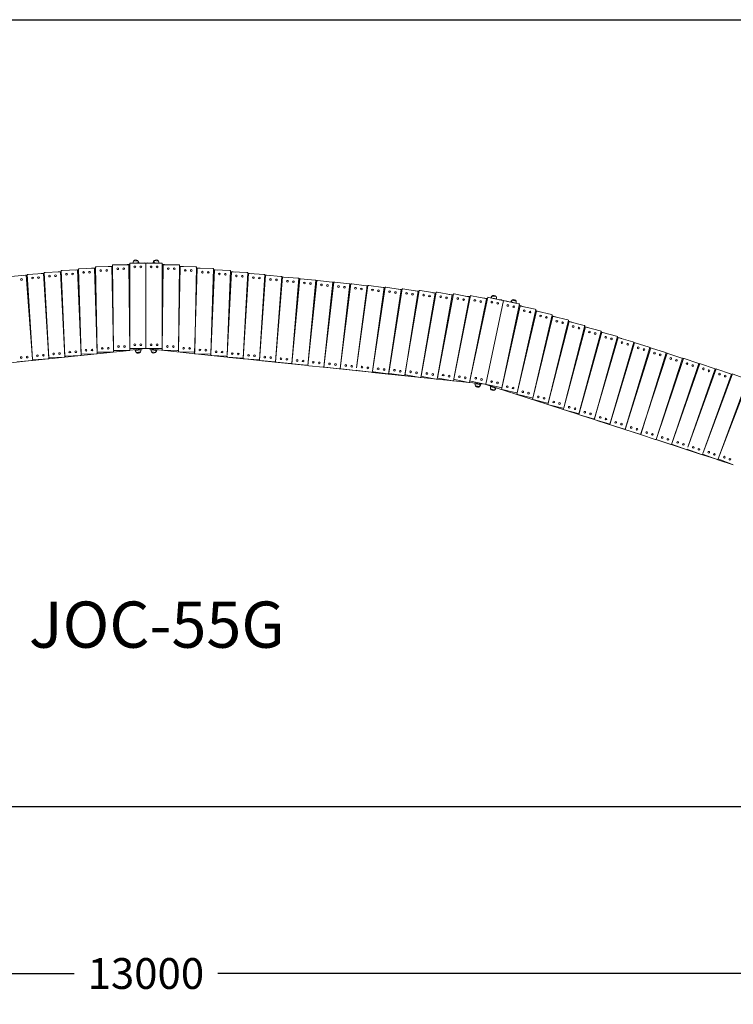
# Model space of a CAD drawing. Units: millimetres. Extents: x 0 to 14.1, y -1.1 to 12.9.
# Drawn here: x 5.9 to 10, y -1.1 to 4.7 of the extents above; entities that cross this region are included whole.
import ezdxf

# ---------------------------------------------------------------- set-up
doc = ezdxf.new("R2010")
doc.units = ezdxf.units.MM
doc.header["$LTSCALE"] = 0.5
doc.layers.add('0-COTAS', color=2, linetype='Continuous')
doc.layers.add('MARCO', color=5, linetype='Continuous')
doc.styles.add('ARIAL', font='arial.ttf')
doc.dimstyles.new('D100', dxfattribs={"dimtxt": 0.18, "dimasz": 0.1, "dimexe": 0.18, "dimexo": 0.05, "dimgap": 0.09, "dimtad": 0, "dimdec": 0, "dimlfac": 1000, "dimzin": 0, "dimdsep": 46, "dimtxsty": 'ARIAL', "dimblk1": 'ARCHTICK', "dimblk2": 'ARCHTICK', "dimsah": 1, "dimcen": 0, "dimadec": 0, "dimazin": 0, "dimtfac": 1, "dimtdec": 0, "dimtofl": 0, "dimtmove": 1, "dimatfit": 3, "dimldrblk": 'ARCHTICK', "dimfxl": 1, "dimtolj": 1, "dimtzin": 0, "dimarcsym": 0})

# ---------------------------------------------------------------- blocks, each defined once
blk = doc.blocks.new('_ARCHTICK')
at = {"color": 0, "linetype": 'ByBlock', "const_width": 0.15}
blk.add_lwpolyline([(-0.5, -0.5), (0.5, 0.5)], dxfattribs=at)
blk = doc.blocks.new('*D8')
at = {"layer": '0-COTAS', "color": 0, "lineweight": -2}
for p, q in [((0.1, 0.05), (0.1, -1.0539)), ((13.1, 0.05), (13.1, -1.0539)), ((0.1, -0.8739), (6.1801, -0.8739)), ((13.1, -0.8739), (7.0199, -0.8739))]:
    blk.add_line(p, q, dxfattribs=at)
at = {"layer": 'Defpoints', "color": 0}
for p in [(0.1, 0.1), (13.1, 0.1), (13.1, -0.8739)]:
    blk.add_point(p, dxfattribs=at)
at = {"layer": '0-COTAS', "color": 0, "lineweight": -2, "xscale": 0.1, "yscale": 0.1, "zscale": 0.1, "rotation": 180}
blk.add_blockref('_ARCHTICK', (0.1, -0.8739), dxfattribs=at)
at = {"layer": '0-COTAS', "color": 0, "lineweight": -2, "xscale": 0.1, "yscale": 0.1, "zscale": 0.1}
blk.add_blockref('_ARCHTICK', (13.1, -0.8739), dxfattribs=at)
at = {"layer": '0-COTAS', "color": 0, "insert": (6.6, -0.8739), "char_height": 0.18, "attachment_point": 5, "style": 'ARIAL'}
blk.add_mtext('\\A1;13000', dxfattribs=at)
blk = doc.blocks.new('A$C64A65288')
at = {"linetype": 'Continuous', "lineweight": 0}
for p, q in [((4.6722, 1.7269), (4.6772, 1.7271)), ((4.6879, 1.2272), (4.6722, 1.7269)), ((4.7622, 1.7298), (4.6772, 1.7271)), ((4.7487, 1.7293), (4.7725, 1.7318)), ((4.7622, 1.7298), (4.7672, 1.7299)), ((4.7829, 1.2302), (4.7672, 1.7299)), ((4.7723, 1.7381), (4.7773, 1.7382)), ((4.7828, 1.2382), (4.7723, 1.7381)), ((4.8623, 1.74), (4.7773, 1.7382)), ((4.8469, 1.7396), (4.8724, 1.7423)), ((4.8623, 1.74), (4.8673, 1.7401)), ((4.8775, 1.2531), (4.8673, 1.7401)), ((4.8723, 1.7489), (4.8773, 1.749)), ((4.8775, 1.2531), (4.8723, 1.7489)), ((4.9623, 1.7499), (4.8773, 1.749)), ((4.942, 1.7496), (4.9725, 1.7528)), ((4.9623, 1.7499), (4.9673, 1.7499)), ((4.9725, 1.2499), (4.9673, 1.7499)), ((4.9725, 1.2601), (4.9725, 1.7601)), ((4.9725, 1.7601), (4.9775, 1.7601)), ((5.0625, 1.7601), (4.9775, 1.7601)), ((5.0195, 1.7739), (4.9946, 1.7713)), ((5.0192, 1.7743), (4.9948, 1.7718)), ((4.9948, 1.7718), (4.9949, 1.771)), ((5.0252, 1.7624), (5.0031, 1.7601)), ((5.0193, 1.7735), (5.0192, 1.7743)), ((5.0255, 1.7601), (5.0252, 1.7624)), ((5.0414, 1.7601), (5.056, 1.7616)), ((5.0561, 1.7601), (5.056, 1.7616)), ((5.0625, 1.7601), (5.0675, 1.7601)), ((5.0675, 1.2601), (5.0675, 1.7601)), ((5.0675, 1.2601), (5.0675, 1.7601)), ((5.0675, 1.7601), (5.0725, 1.7601)), ((5.1575, 1.7601), (5.0725, 1.7601)), ((5.0791, 1.7617), (5.0789, 1.7601)), ((5.0791, 1.7617), (5.0945, 1.7601)), ((5.1098, 1.7625), (5.1096, 1.7601)), ((5.1328, 1.7601), (5.1098, 1.7625)), ((5.1158, 1.7744), (5.1146, 1.7625)), ((5.1404, 1.7714), (5.1155, 1.774)), ((5.1402, 1.7719), (5.1158, 1.7744)), ((5.1401, 1.7711), (5.1402, 1.7719)), ((5.1575, 1.7601), (5.1625, 1.7601)), ((5.1625, 1.2601), (5.1625, 1.7601)), ((5.1625, 1.7529), (5.1909, 1.75)), ((5.1625, 1.2502), (5.1677, 1.7502)), ((5.1677, 1.7502), (5.1727, 1.7501)), ((5.2577, 1.7493), (5.1727, 1.7501)), ((5.2575, 1.2498), (5.2627, 1.7492)), ((5.2575, 1.2498), (5.2678, 1.7402)), ((5.2577, 1.7493), (5.2627, 1.7492)), ((5.2627, 1.7424), (5.2872, 1.7398)), ((5.2678, 1.7402), (5.2728, 1.7401)), ((5.3578, 1.7384), (5.2728, 1.7401)), ((5.3521, 1.2304), (5.3678, 1.7302)), ((5.3523, 1.2384), (5.3628, 1.7383)), ((5.3578, 1.7384), (5.3628, 1.7383)), ((5.3626, 1.7319), (5.3836, 1.7297)), ((5.3678, 1.7302), (5.3728, 1.73)), ((5.4578, 1.7274), (5.3728, 1.73)), ((5.4471, 1.2277), (5.4628, 1.7272)), ((5.4578, 1.7274), (5.4628, 1.7272)), ((4.3629, 1.6885), (4.2782, 1.6823)), ((4.3534, 1.6878), (4.373, 1.6898)), ((4.3629, 1.6885), (4.3679, 1.6888)), ((4.4039, 1.1985), (4.3679, 1.6888)), ((4.3728, 1.6933), (4.3778, 1.6936)), ((4.4039, 1.1985), (4.3728, 1.6933)), ((4.4626, 1.6989), (4.3778, 1.6936)), ((4.4549, 1.6985), (4.4728, 1.7003)), ((4.4626, 1.6989), (4.4676, 1.6993)), ((4.499, 1.2002), (4.4676, 1.6993)), ((4.4726, 1.7046), (4.4776, 1.7049)), ((4.4987, 1.2053), (4.4726, 1.7046)), ((4.5624, 1.7093), (4.4776, 1.7049)), ((4.5542, 1.7089), (4.5726, 1.7108)), ((4.5624, 1.7093), (4.5674, 1.7096)), ((4.5936, 1.2103), (4.5674, 1.7096)), ((4.5723, 1.7159), (4.5773, 1.7161)), ((4.5933, 1.2163), (4.5723, 1.7159)), ((4.6623, 1.7197), (4.5773, 1.7161)), ((4.6533, 1.7193), (4.6724, 1.7213)), ((4.6623, 1.7197), (4.6673, 1.7199)), ((4.6882, 1.2203), (4.6673, 1.7199)), ((4.6691, 1.6757), (4.6738, 1.6762)), ((4.7685, 1.6862), (4.7734, 1.6867)), ((4.8682, 1.6966), (4.8729, 1.6971)), ((4.9678, 1.7071), (4.9712, 1.7075)), ((4.9704, 1.6672), (4.9679, 1.6905)), ((4.9712, 1.7075), (4.9725, 1.7076)), ((5.1639, 1.7076), (5.1625, 1.7077)), ((5.1639, 1.7076), (5.1673, 1.7072)), ((5.1646, 1.6673), (5.1671, 1.6908)), ((5.2622, 1.6972), (5.2669, 1.6967)), ((5.3617, 1.6868), (5.3664, 1.6863)), ((5.4471, 1.2277), (5.4677, 1.7198)), ((5.4612, 1.6763), (5.4658, 1.6758)), ((5.4626, 1.7214), (5.4839, 1.7192)), ((5.4677, 1.7198), (5.4727, 1.7196)), ((5.5576, 1.7161), (5.4727, 1.7196)), ((5.5419, 1.221), (5.5626, 1.7159)), ((5.5419, 1.221), (5.5674, 1.709)), ((5.5576, 1.7161), (5.5626, 1.7159)), ((5.5624, 1.7109), (5.5935, 1.7076)), ((5.5674, 1.709), (5.5724, 1.7087)), ((5.6573, 1.7043), (5.5724, 1.7087)), ((5.6359, 1.2), (5.6672, 1.699)), ((5.6361, 1.2047), (5.6623, 1.704)), ((5.6573, 1.7043), (5.6623, 1.704)), ((5.6621, 1.7004), (5.6873, 1.6978)), ((5.6672, 1.699), (5.6722, 1.6987)), ((5.7571, 1.6934), (5.6722, 1.6987)), ((5.7304, 1.19), (5.767, 1.6887)), ((5.7307, 1.1941), (5.7621, 1.6931)), ((5.7571, 1.6934), (5.7621, 1.6931)), ((5.7619, 1.6899), (5.7898, 1.687)), ((5.767, 1.6887), (5.772, 1.6883)), ((5.8567, 1.6821), (5.772, 1.6883)), ((5.8249, 1.1806), (5.8667, 1.6788)), ((5.8251, 1.1831), (5.8617, 1.6817)), ((5.8567, 1.6821), (5.8617, 1.6817)), ((5.8616, 1.6795), (5.8718, 1.6784)), ((5.8667, 1.6788), (5.8717, 1.6784)), ((5.9564, 1.6713), (5.8717, 1.6784)), ((5.9194, 1.171), (5.9665, 1.6688)), ((5.9196, 1.1726), (5.9614, 1.6709)), ((5.9564, 1.6713), (5.9614, 1.6709)), ((5.9613, 1.669), (5.9664, 1.6684)), ((5.9665, 1.6688), (5.9714, 1.6683)), ((4.3712, 1.6444), (4.3758, 1.6449)), ((4.4704, 1.6548), (4.4751, 1.6553)), ((4.5698, 1.6653), (4.5744, 1.6658)), ((4.9725, 1.6474), (4.9719, 1.6522)), ((5.1625, 1.6464), (5.1631, 1.6523)), ((5.5605, 1.6659), (5.5652, 1.6654)), ((5.6598, 1.6554), (5.6645, 1.6549)), ((5.759, 1.645), (5.7637, 1.6445)), ((5.8583, 1.6346), (5.863, 1.6341)), ((5.9575, 1.6241), (5.9622, 1.6236)), ((6.0561, 1.6603), (5.9714, 1.6683)), ((6.0139, 1.1607), (6.0661, 1.658)), ((6.014, 1.162), (6.061, 1.6598)), ((6.0561, 1.6603), (6.061, 1.6598)), ((6.0567, 1.6137), (6.0614, 1.6132)), ((6.0609, 1.6585), (6.0661, 1.658)), ((6.0661, 1.658), (6.0711, 1.6574)), ((6.1556, 1.6486), (6.0711, 1.6574)), ((6.1083, 1.1508), (6.1606, 1.648)), ((6.1084, 1.1518), (6.1659, 1.6485)), ((6.1556, 1.6486), (6.1606, 1.648)), ((6.1606, 1.648), (6.1658, 1.6475)), ((6.1659, 1.6485), (6.1709, 1.648)), ((6.2553, 1.6382), (6.1709, 1.648)), ((6.2028, 1.1409), (6.2603, 1.6376)), ((6.2031, 1.1429), (6.2658, 1.6389)), ((6.2553, 1.6382), (6.2603, 1.6376)), ((6.2603, 1.6376), (6.2655, 1.637)), ((6.2658, 1.6389), (6.2707, 1.6383)), ((6.355, 1.6277), (6.2707, 1.6383)), ((6.2994, 1.1474), (6.3654, 1.6291)), ((6.2994, 1.1474), (6.36, 1.627)), ((6.355, 1.6277), (6.36, 1.627)), ((6.3581, 1.6273), (6.3651, 1.6266)), ((6.3654, 1.6291), (6.3703, 1.6284)), ((6.4546, 1.6168), (6.3703, 1.6284)), ((6.3928, 1.129), (6.4652, 1.6195)), ((6.3928, 1.129), (6.4595, 1.6162)), ((6.4451, 1.6181), (6.4647, 1.6161)), ((6.4546, 1.6168), (6.4595, 1.6162)), ((6.4652, 1.6195), (6.4702, 1.6188)), ((6.5542, 1.6063), (6.4702, 1.6188)), ((6.1559, 1.6033), (6.1606, 1.6028)), ((6.2551, 1.5929), (6.2599, 1.5924)), ((6.3544, 1.5824), (6.3589, 1.5819)), ((6.4535, 1.572), (6.4581, 1.5715)), ((6.4862, 1.111), (6.5592, 1.6056)), ((6.4869, 1.116), (6.5651, 1.6098)), ((6.5466, 1.6075), (6.5645, 1.6056)), ((6.5527, 1.5616), (6.5574, 1.5611)), ((6.5542, 1.6063), (6.5592, 1.6056)), ((6.5651, 1.6098), (6.5701, 1.609)), ((6.654, 1.5957), (6.5701, 1.609)), ((6.5808, 1.1011), (6.659, 1.595)), ((6.5817, 1.1071), (6.6651, 1.6001)), ((6.6459, 1.597), (6.6642, 1.5951)), ((6.654, 1.5957), (6.659, 1.595)), ((6.6651, 1.6001), (6.67, 1.5993)), ((6.7538, 1.5851), (6.67, 1.5993)), ((6.6754, 1.0913), (6.7588, 1.5843)), ((6.6765, 1.098), (6.7651, 1.5901)), ((6.7449, 1.5866), (6.7641, 1.5846)), ((6.7538, 1.5851), (6.7588, 1.5843)), ((6.7651, 1.5901), (6.77, 1.5893)), ((6.8537, 1.5742), (6.77, 1.5893)), ((6.77, 1.0812), (6.8586, 1.5733)), ((6.7716, 1.0891), (6.8653, 1.5802)), ((6.8404, 1.5766), (6.8641, 1.5741)), ((6.8537, 1.5742), (6.8586, 1.5733)), ((6.8653, 1.5802), (6.8702, 1.5793)), ((6.8674, 1.084), (6.9654, 1.57)), ((6.8674, 1.084), (6.9586, 1.5624)), ((6.9537, 1.5634), (6.8702, 1.5793)), ((6.9385, 1.5663), (6.9641, 1.5636)), ((6.9537, 1.5634), (6.9586, 1.5624)), ((6.9617, 1.0711), (7.0656, 1.5602)), ((6.9654, 1.57), (6.9703, 1.5691)), ((7.0536, 1.5523), (6.9703, 1.5691)), ((7.0337, 1.5563), (7.0641, 1.5531)), ((7.0656, 1.5602), (7.0705, 1.5591)), ((7.1537, 1.5414), (7.0705, 1.5591)), ((7.09, 1.567), (7.0887, 1.5553)), ((7.1145, 1.5639), (7.0897, 1.5665)), ((7.1143, 1.5644), (7.09, 1.567)), ((7.1177, 1.5515), (7.0956, 1.5538)), ((7.1142, 1.5636), (7.1143, 1.5644)), ((6.652, 1.5511), (6.6567, 1.5506)), ((6.7514, 1.5407), (6.7561, 1.5402)), ((6.8508, 1.5302), (6.8557, 1.5297)), ((6.9505, 1.5198), (6.9551, 1.5193)), ((6.9597, 1.0611), (7.0585, 1.5513)), ((7.05, 1.5093), (7.0534, 1.5089)), ((7.0534, 1.5089), (7.0547, 1.5088)), ((7.0536, 1.5523), (7.0585, 1.5513)), ((7.0546, 1.0513), (7.1586, 1.5404)), ((7.0546, 1.0513), (7.1586, 1.5404)), ((7.1175, 1.5491), (7.1177, 1.5515)), ((7.1331, 1.5458), (7.1477, 1.5443)), ((7.1455, 1.0219), (7.2546, 1.5099)), ((7.1475, 1.5428), (7.1477, 1.5443)), ((7.1475, 1.0316), (7.2515, 1.5207)), ((7.1537, 1.5414), (7.1586, 1.5404)), ((7.1586, 1.5404), (7.1635, 1.5394)), ((7.2466, 1.5217), (7.1635, 1.5394)), ((7.1703, 1.5396), (7.1698, 1.538)), ((7.1703, 1.5396), (7.1851, 1.5348)), ((7.2005, 1.534), (7.1997, 1.5317)), ((7.2225, 1.5268), (7.2005, 1.534)), ((7.2089, 1.5444), (7.2052, 1.533)), ((7.2323, 1.5363), (7.2085, 1.544)), ((7.2322, 1.5368), (7.2089, 1.5444)), ((7.2319, 1.536), (7.2322, 1.5368)), ((7.2466, 1.5217), (7.2515, 1.5207)), ((7.25, 1.5137), (7.2772, 1.5048)), ((7.2546, 1.5099), (7.2595, 1.5088)), ((7.3425, 1.4902), (7.2595, 1.5088)), ((7.0422, 1.4499), (7.0427, 1.4548)), ((7.0443, 1.4697), (7.0467, 1.493)), ((7.2343, 1.4294), (7.2417, 1.4519)), ((7.2384, 1.0017), (7.3473, 1.4892)), ((7.2384, 1.0017), (7.3504, 1.4793)), ((7.2419, 1.469), (7.2406, 1.4694)), ((7.2419, 1.469), (7.2452, 1.4679)), ((7.3269, 0.9632), (7.4462, 1.4487)), ((7.3287, 0.9709), (7.4429, 1.4577)), ((7.3425, 1.4902), (7.3473, 1.4892)), ((7.3458, 1.4825), (7.3693, 1.4749)), ((7.3504, 1.4793), (7.3553, 1.4782)), ((7.438, 1.4588), (7.3553, 1.4782)), ((7.438, 1.4588), (7.4429, 1.4577)), ((7.4414, 1.4515), (7.4615, 1.445)), ((7.4462, 1.4487), (7.451, 1.4475)), ((7.5336, 1.4273), (7.451, 1.4475)), ((4.9711, 1.3907), (4.9725, 1.3909)), ((5.164, 1.3908), (5.1625, 1.391)), ((7.2279, 1.4094), (7.2297, 1.4151)), ((7.336, 1.4384), (7.3405, 1.437)), ((7.4192, 0.9408), (7.5384, 1.4261)), ((7.4192, 0.9408), (7.5417, 1.4178)), ((7.4311, 1.4075), (7.4357, 1.406)), ((7.5105, 0.9144), (7.6337, 1.3942)), ((7.5105, 0.9144), (7.637, 1.3865)), ((7.5336, 1.4273), (7.5384, 1.4261)), ((7.537, 1.4204), (7.5574, 1.4138)), ((7.5417, 1.4178), (7.5465, 1.4166)), ((7.6289, 1.3954), (7.5465, 1.4166)), ((7.6289, 1.3954), (7.6337, 1.3942)), ((7.6325, 1.3894), (7.6622, 1.3797)), ((7.637, 1.3865), (7.6418, 1.3852)), ((7.7239, 1.3632), (7.6418, 1.3852)), ((4.9715, 1.3455), (4.9725, 1.3456)), ((4.9725, 1.3406), (4.9716, 1.3405)), ((5.1635, 1.3456), (5.1625, 1.3457)), ((5.1625, 1.3407), (5.1635, 1.3406)), ((7.5263, 1.3766), (7.5307, 1.3751)), ((7.5981, 0.8744), (7.7326, 1.356)), ((7.5994, 0.8789), (7.7288, 1.3619)), ((7.6213, 1.3457), (7.6257, 1.3443)), ((7.6885, 0.845), (7.828, 1.3251)), ((7.6896, 0.8489), (7.8241, 1.3304)), ((7.7239, 1.3632), (7.7288, 1.3619)), ((7.7278, 1.3584), (7.752, 1.3506)), ((7.7326, 1.356), (7.7374, 1.3546)), ((7.8193, 1.3318), (7.7374, 1.3546)), ((7.8193, 1.3318), (7.8241, 1.3304)), ((7.8232, 1.3274), (7.8499, 1.3188)), ((7.828, 1.3251), (7.8328, 1.3237)), ((7.9144, 1.3), (7.8328, 1.3237)), ((4.782, 1.2753), (4.7815, 1.2753)), ((4.8772, 1.2853), (4.8768, 1.2853)), ((4.9725, 1.2953), (4.9721, 1.2953)), ((5.163, 1.2954), (5.1625, 1.2954)), ((5.2583, 1.2854), (5.2579, 1.2854)), ((5.3535, 1.2754), (5.3531, 1.2754)), ((7.7162, 1.3149), (7.7207, 1.3134)), ((7.779, 0.8161), (7.9235, 1.2947)), ((7.7797, 0.8185), (7.9192, 1.2986)), ((7.8111, 1.284), (7.8156, 1.2826)), ((7.8699, 0.7886), (8.0144, 1.2673)), ((7.9144, 1.3), (7.9192, 1.2986)), ((7.9186, 1.2964), (7.9283, 1.2933)), ((7.9235, 1.2947), (7.9283, 1.2933)), ((8.0097, 1.2687), (7.9283, 1.2933)), ((8.0097, 1.2687), (8.0144, 1.2673)), ((4.4016, 1.2353), (4.4012, 1.2353)), ((4.4966, 1.2453), (4.4962, 1.2453)), ((4.5934, 1.2103), (4.499, 1.2003)), ((4.5037, 1.2056), (4.5886, 1.21)), ((4.5936, 1.2103), (4.5886, 1.21)), ((4.5917, 1.2553), (4.5912, 1.2553)), ((4.5983, 1.2166), (4.5933, 1.2163)), ((4.7828, 1.2302), (4.5936, 1.2103)), ((4.5983, 1.2166), (4.6832, 1.2201)), ((4.6882, 1.2203), (4.6832, 1.2201)), ((4.6867, 1.2653), (4.6863, 1.2653)), ((4.6929, 1.2273), (4.6879, 1.2272)), ((4.6929, 1.2273), (4.7779, 1.23)), ((4.7829, 1.2302), (4.7779, 1.23)), ((4.7878, 1.2383), (4.7828, 1.2382)), ((4.9708, 1.2499), (4.7829, 1.2302)), ((4.7878, 1.2383), (4.8728, 1.2401)), ((4.8778, 1.2402), (4.8728, 1.2401)), ((4.8825, 1.249), (4.8775, 1.2489)), ((4.8778, 1.2402), (4.8776, 1.2489)), ((4.8825, 1.249), (4.9675, 1.2499)), ((4.9725, 1.2499), (4.9675, 1.2499)), ((5.0676, 1.2601), (4.9725, 1.2501)), ((4.9775, 1.2601), (4.9725, 1.2601)), ((4.9775, 1.2601), (5.0625, 1.2601)), ((5.0043, 1.2534), (5.0047, 1.2495)), ((5.0047, 1.2495), (5.0385, 1.253)), ((5.0105, 1.238), (5.0353, 1.2406)), ((5.0107, 1.2383), (5.0108, 1.2375)), ((5.0108, 1.2375), (5.0351, 1.2401)), ((5.0351, 1.2401), (5.035, 1.2409)), ((5.0385, 1.253), (5.0381, 1.257)), ((5.0675, 1.2601), (5.0625, 1.2601)), ((5.0725, 1.2601), (5.0675, 1.2601)), ((5.4468, 1.2203), (5.0683, 1.2601)), ((5.0725, 1.2601), (5.1575, 1.2601)), ((5.0969, 1.2571), (5.0965, 1.2531)), ((5.0965, 1.2531), (5.1303, 1.2496)), ((5.0997, 1.2407), (5.1246, 1.2381)), ((5.1, 1.241), (5.0999, 1.2402)), ((5.0999, 1.2402), (5.1243, 1.2376)), ((5.1243, 1.2376), (5.1255, 1.2496)), ((5.1303, 1.2496), (5.1307, 1.2535)), ((5.1625, 1.2601), (5.1575, 1.2601)), ((5.1675, 1.2502), (5.1625, 1.2502)), ((5.1675, 1.2502), (5.2525, 1.2493)), ((5.2575, 1.2492), (5.2525, 1.2493)), ((5.2573, 1.2404), (5.2575, 1.2492)), ((5.2623, 1.2403), (5.2573, 1.2404)), ((5.2623, 1.2403), (5.3473, 1.2385)), ((5.3523, 1.2384), (5.3473, 1.2385)), ((5.3571, 1.2303), (5.3521, 1.2304)), ((5.3571, 1.2303), (5.4421, 1.2276)), ((5.4471, 1.2275), (5.4421, 1.2276)), ((5.4468, 1.2203), (5.4471, 1.2275)), ((5.4518, 1.2201), (5.4468, 1.2203)), ((5.5413, 1.2104), (5.4472, 1.2203)), ((5.4486, 1.2654), (5.4483, 1.2654)), ((5.4518, 1.2201), (5.5367, 1.2165)), ((5.5417, 1.2163), (5.5367, 1.2165)), ((5.5413, 1.2097), (5.5416, 1.2163)), ((5.5463, 1.2094), (5.5413, 1.2097)), ((5.5437, 1.2554), (5.5433, 1.2554)), ((5.5463, 1.2094), (5.6312, 1.205)), ((5.6359, 1.2004), (5.5542, 1.209)), ((5.6387, 1.2454), (5.6383, 1.2454)), ((5.7337, 1.2354), (5.7333, 1.2354)), ((5.8287, 1.2254), (5.8282, 1.2255)), ((5.9236, 1.2154), (5.9232, 1.2155)), ((7.8694, 0.787), (8.019, 1.2642)), ((7.906, 1.2532), (7.9105, 1.2517)), ((7.9597, 0.7574), (8.1142, 1.2329)), ((7.9601, 0.7586), (8.1096, 1.2358)), ((8.0009, 1.2224), (8.0054, 1.2209)), ((8.0139, 1.2655), (8.0189, 1.2639)), ((8.019, 1.2642), (8.0237, 1.2627)), ((8.1048, 1.2372), (8.0237, 1.2627)), ((8.1048, 1.2372), (8.1096, 1.2358)), ((8.1092, 1.2345), (8.1142, 1.2329)), ((8.1142, 1.2329), (8.1189, 1.2313)), ((8.1998, 1.2051), (8.1189, 1.2313)), ((4.3978, 1.1897), (4.1212, 1.1606)), ((4.3148, 1.1836), (4.3996, 1.1898)), ((4.4045, 1.1902), (4.3996, 1.1898)), ((4.4092, 1.1946), (4.4042, 1.1943)), ((4.4045, 1.1902), (4.4042, 1.1943)), ((4.4968, 1.2001), (4.4045, 1.1904)), ((4.4092, 1.1946), (4.494, 1.1999)), ((4.499, 1.2002), (4.494, 1.1999)), ((4.5037, 1.2056), (4.4987, 1.2053)), ((5.6361, 1.2047), (5.6312, 1.205)), ((5.6408, 1.1997), (5.6359, 1.2)), ((5.6408, 1.1997), (5.7257, 1.1944)), ((5.7304, 1.1905), (5.6455, 1.1994)), ((5.7307, 1.1941), (5.7257, 1.1944)), ((5.7354, 1.1897), (5.7304, 1.19)), ((5.7354, 1.1897), (5.8201, 1.1834)), ((6.0139, 1.1607), (5.7453, 1.1889)), ((5.8251, 1.1831), (5.8201, 1.1834)), ((5.8299, 1.1802), (5.8249, 1.1806)), ((5.8299, 1.1802), (5.9146, 1.173)), ((5.9196, 1.1726), (5.9146, 1.173)), ((5.9244, 1.1705), (5.9194, 1.171)), ((5.9244, 1.1705), (6.009, 1.1625)), ((6.014, 1.162), (6.009, 1.1625)), ((6.0188, 1.1602), (6.0139, 1.1607)), ((6.0186, 1.2055), (6.0181, 1.2055)), ((6.0188, 1.1602), (6.1034, 1.1513)), ((6.1083, 1.1508), (6.1034, 1.1513)), ((6.385, 1.1217), (6.1083, 1.1508)), ((6.1134, 1.1513), (6.1084, 1.1518)), ((6.1135, 1.1955), (6.113, 1.1955)), ((6.1134, 1.1513), (6.1978, 1.1415)), ((6.2085, 1.1855), (6.208, 1.1856)), ((6.3033, 1.1755), (6.303, 1.1756)), ((6.3982, 1.1656), (6.3978, 1.1656)), ((6.4932, 1.1556), (6.4927, 1.1556)), ((6.9786, 1.1548), (6.9795, 1.1547)), ((6.9875, 1.1991), (6.9889, 1.199)), ((7.1762, 1.1591), (7.1748, 1.1596)), ((8.05, 0.728), (8.2045, 1.2035)), ((8.0504, 0.729), (8.2098, 1.2029)), ((8.0958, 1.1916), (8.1003, 1.1901)), ((8.1404, 0.6987), (8.2999, 1.1726)), ((8.1411, 0.7006), (8.3055, 1.1728)), ((8.1906, 1.1607), (8.1951, 1.1593)), ((8.1998, 1.2051), (8.2045, 1.2035)), ((8.2045, 1.2035), (8.2095, 1.2019)), ((8.2098, 1.2029), (8.2146, 1.2013)), ((8.2951, 1.1742), (8.2146, 1.2013)), ((8.2951, 1.1742), (8.2999, 1.1726)), ((8.2999, 1.1726), (8.3049, 1.1709)), ((8.3055, 1.1728), (8.3102, 1.1711)), ((8.3905, 1.1432), (8.3102, 1.1711)), ((6.2028, 1.1409), (6.1978, 1.1415)), ((6.2081, 1.1423), (6.2031, 1.1429)), ((6.2081, 1.1423), (6.2924, 1.1316)), ((6.2973, 1.131), (6.2924, 1.1316)), ((6.2973, 1.131), (6.2977, 1.1337)), ((6.3025, 1.133), (6.2975, 1.1337)), ((6.3025, 1.133), (6.3867, 1.1215)), ((6.3917, 1.1208), (6.3867, 1.1215)), ((6.3917, 1.1208), (6.3922, 1.1248)), ((6.4839, 1.1113), (6.3917, 1.121)), ((6.3971, 1.1241), (6.3922, 1.1249)), ((6.3971, 1.1241), (6.4812, 1.1117)), ((6.4862, 1.111), (6.4812, 1.1117)), ((6.5806, 1.1011), (6.4862, 1.1111)), ((6.4919, 1.1152), (6.4869, 1.116)), ((6.4919, 1.1152), (6.5758, 1.1019)), ((6.5808, 1.1011), (6.5758, 1.1019)), ((6.7699, 1.0812), (6.5808, 1.1011)), ((6.5866, 1.1063), (6.5817, 1.1071)), ((6.5866, 1.1063), (6.6705, 1.0921)), ((6.5882, 1.1456), (6.5878, 1.1456)), ((6.6815, 1.0972), (6.6765, 1.098)), ((6.6815, 1.0972), (6.7651, 1.0821)), ((6.6833, 1.1356), (6.6829, 1.1356)), ((6.7786, 1.1256), (6.778, 1.1256)), ((6.8737, 1.1156), (6.8734, 1.1156)), ((6.969, 1.1056), (6.9686, 1.1056)), ((6.9784, 1.1498), (6.9776, 1.1499)), ((7.1643, 1.1104), (7.1653, 1.1101)), ((7.1664, 1.115), (7.1653, 1.1153)), ((8.2362, 0.6849), (8.4009, 1.1424)), ((8.2362, 0.6849), (8.3952, 1.1415)), ((8.2855, 1.1299), (8.2901, 1.1284)), ((8.3237, 0.6476), (8.4966, 1.1123)), ((8.3237, 0.6476), (8.4903, 1.1102)), ((8.3804, 1.0991), (8.3848, 1.0976)), ((8.3905, 1.1432), (8.3952, 1.1415)), ((8.3934, 1.1422), (8.4, 1.14)), ((8.4009, 1.1424), (8.4056, 1.1407)), ((8.4856, 1.1119), (8.4056, 1.1407)), ((8.4766, 1.1151), (8.4954, 1.109)), ((8.4856, 1.1119), (8.4903, 1.1102)), ((8.4966, 1.1123), (8.5012, 1.1105)), ((8.5809, 1.0809), (8.5012, 1.1105)), ((6.6754, 1.0913), (6.6705, 1.0921)), ((6.77, 1.0812), (6.7651, 1.0821)), ((6.958, 1.0615), (6.77, 1.0812)), ((6.7765, 1.0882), (6.7716, 1.0891)), ((6.7765, 1.0882), (6.86, 1.0722)), ((6.8649, 1.0713), (6.86, 1.0722)), ((6.8649, 1.0713), (6.8666, 1.0799)), ((6.8714, 1.0789), (6.8665, 1.0799)), ((6.8714, 1.0789), (6.9548, 1.0621)), ((6.9597, 1.0611), (6.9548, 1.0621)), ((7.0547, 1.0513), (6.9597, 1.0613)), ((6.9666, 1.07), (6.9617, 1.0711)), ((6.9666, 1.07), (7.0497, 1.0524)), ((6.9915, 1.058), (6.991, 1.054)), ((6.991, 1.054), (7.0249, 1.0504)), ((6.9943, 1.0416), (7.0191, 1.039)), ((6.9946, 1.0419), (6.9945, 1.0411)), ((6.9945, 1.0411), (7.0188, 1.0385)), ((7.0188, 1.0385), (7.0201, 1.0504)), ((7.0249, 1.0504), (7.0253, 1.0544)), ((7.0546, 1.0513), (7.0497, 1.0524)), ((7.0595, 1.0503), (7.0546, 1.0513)), ((7.4174, 0.9336), (7.0555, 1.0512)), ((7.0595, 1.0503), (7.1426, 1.0326)), ((7.0828, 1.0423), (7.0816, 1.0385)), ((7.0816, 1.0385), (7.1139, 1.028)), ((7.1554, 1.066), (7.1549, 1.0662)), ((7.2465, 1.0364), (7.2462, 1.0365)), ((8.4113, 0.6105), (8.5856, 1.0792)), ((8.4131, 0.6152), (8.5923, 1.082)), ((8.4752, 1.0683), (8.4797, 1.0668)), ((7.0821, 1.0257), (7.1059, 1.0179)), ((7.0825, 1.0259), (7.0822, 1.0251)), ((7.0822, 1.0251), (7.1055, 1.0175)), ((7.1055, 1.0175), (7.1092, 1.029)), ((7.1139, 1.028), (7.1151, 1.0318)), ((7.1475, 1.0316), (7.1426, 1.0326)), ((7.1504, 1.0208), (7.1455, 1.0219)), ((7.1504, 1.0208), (7.2334, 1.0023)), ((7.2383, 1.0012), (7.2334, 1.0023)), ((7.2362, 0.9926), (7.2383, 1.0012)), ((7.2411, 0.9914), (7.2362, 0.9926)), ((7.2411, 0.9914), (7.3238, 0.972)), ((7.3376, 1.0068), (7.3372, 1.0069)), ((7.3287, 0.9709), (7.3238, 0.972)), ((7.3317, 0.962), (7.3269, 0.9632)), ((7.3317, 0.962), (7.4143, 0.9417)), ((7.4191, 0.9405), (7.4143, 0.9417)), ((7.4174, 0.9335), (7.4191, 0.9405)), ((7.4222, 0.9323), (7.4174, 0.9335)), ((7.5078, 0.9042), (7.4178, 0.9334)), ((7.4222, 0.9323), (7.5045, 0.9112)), ((7.4286, 0.9772), (7.4282, 0.9774)), ((7.5194, 0.9477), (7.5191, 0.9478)), ((7.5094, 0.9099), (7.5045, 0.9112)), ((7.5076, 0.9035), (7.5093, 0.9099)), ((7.5124, 0.9022), (7.5076, 0.9035)), ((7.5124, 0.9022), (7.5945, 0.8802)), ((7.5982, 0.8748), (7.5201, 0.9002)), ((7.5994, 0.8789), (7.5945, 0.8802)), ((7.6029, 0.8731), (7.5981, 0.8744)), ((7.6029, 0.8731), (7.6848, 0.8502)), ((7.6886, 0.8454), (7.6074, 0.8718)), ((7.6103, 0.9182), (7.6099, 0.9183)), ((7.7012, 0.8887), (7.7008, 0.8888)), ((7.6896, 0.8489), (7.6848, 0.8502)), ((7.6933, 0.8436), (7.6885, 0.845)), ((7.6933, 0.8436), (7.7749, 0.8199)), ((7.9597, 0.7574), (7.7029, 0.8408)), ((7.7797, 0.8185), (7.7749, 0.8199)), ((7.7838, 0.8146), (7.779, 0.8161)), ((7.7838, 0.8146), (7.8651, 0.7901)), ((7.792, 0.8592), (7.7916, 0.8593)), ((7.8828, 0.8297), (7.8824, 0.8298)), ((7.8699, 0.7886), (7.8651, 0.7901)), ((7.8742, 0.7855), (7.8694, 0.787)), ((7.8742, 0.7855), (7.9553, 0.7601)), ((7.9601, 0.7586), (7.9553, 0.7601)), ((7.9644, 0.7558), (7.9597, 0.7574)), ((7.9644, 0.7558), (8.0453, 0.7295)), ((7.9736, 0.8002), (7.9731, 0.8003)), ((8.0644, 0.7707), (8.0639, 0.7708)), ((8.05, 0.728), (8.0453, 0.7295)), ((8.3146, 0.642), (8.05, 0.728)), ((8.0551, 0.7274), (8.0504, 0.729)), ((8.0551, 0.7274), (8.1357, 0.7003)), ((8.1404, 0.6987), (8.1357, 0.7003)), ((8.1458, 0.6989), (8.1411, 0.7006)), ((8.1458, 0.6989), (8.2261, 0.671)), ((8.1552, 0.7411), (8.1547, 0.7413)), ((8.2458, 0.7117), (8.2456, 0.7118)), ((8.2308, 0.6693), (8.2261, 0.671)), ((8.2308, 0.6693), (8.2317, 0.6719)), ((8.2362, 0.6702), (8.2315, 0.6719)), ((8.2362, 0.6702), (8.3162, 0.6415)), ((8.3209, 0.6398), (8.3162, 0.6415)), ((8.3209, 0.6398), (8.3223, 0.6436)), ((8.4092, 0.6113), (8.321, 0.64)), ((8.327, 0.6419), (8.3223, 0.6436)), ((8.327, 0.6419), (8.4066, 0.6123)), ((8.3366, 0.6822), (8.3362, 0.6823)), ((8.4275, 0.6527), (8.427, 0.6528)), ((8.4113, 0.6105), (8.4066, 0.6123)), ((8.5016, 0.5813), (8.4113, 0.6106)), ((8.4178, 0.6135), (8.4131, 0.6152)), ((8.4178, 0.6135), (8.4971, 0.583)), ((8.5018, 0.5812), (8.4971, 0.583))]:
    blk.add_line(p, q, dxfattribs=at)
for centre in [(4.9025, 1.7267), (4.9025, 1.7267), (4.9375, 1.7271), (4.9375, 1.7271), (5.0025, 1.7376), (5.0025, 1.7376), (5.0375, 1.7376), (5.0375, 1.7376), (5.0975, 1.7376), (5.0975, 1.7376), (5.1325, 1.7376), (5.1325, 1.7376), (5.1975, 1.7274), (5.1975, 1.7274), (5.2325, 1.727), (5.2325, 1.727), (4.3397, 1.6642), (4.3397, 1.6642), (4.4042, 1.6727), (4.4042, 1.6727), (4.4391, 1.6749), (4.4391, 1.6749), (4.5037, 1.6837), (4.5037, 1.6837), (4.5386, 1.6855), (4.5386, 1.6855), (4.6033, 1.6947), (4.6033, 1.6947), (4.6382, 1.6961), (4.6382, 1.6961), (4.7029, 1.7054), (4.7029, 1.7054), (4.7379, 1.7065), (4.7379, 1.7065), (4.8028, 1.7162), (4.8028, 1.7162), (4.8378, 1.7169), (4.8378, 1.7169), (5.2973, 1.7171), (5.2973, 1.7171), (5.3323, 1.7164), (5.3323, 1.7164), (5.3971, 1.7068), (5.3971, 1.7068), (5.4321, 1.7057), (5.4321, 1.7057), (5.4967, 1.6961), (5.4967, 1.6961), (5.5317, 1.6946), (5.5317, 1.6946), (5.5962, 1.685), (5.5962, 1.685), (5.6312, 1.6831), (5.6312, 1.6831), (5.6958, 1.6747), (5.6958, 1.6747), (5.7307, 1.6725), (5.7307, 1.6725), (5.7953, 1.6641), (5.7953, 1.6641), (5.8302, 1.6615), (5.8302, 1.6615), (5.8948, 1.6539), (5.8948, 1.6539), (5.9296, 1.651), (5.9296, 1.651), (5.9942, 1.6435), (5.9942, 1.6435), (6.0291, 1.6402), (6.0291, 1.6402), (6.0936, 1.6325), (6.0936, 1.6325), (6.1284, 1.6288), (6.1284, 1.6288), (6.1931, 1.6227), (6.1931, 1.6227), (6.2279, 1.6187), (6.2279, 1.6187), (6.2927, 1.6129), (6.2927, 1.6129), (6.3274, 1.6085), (6.3274, 1.6085), (6.3921, 1.6027), (6.3921, 1.6027), (6.4267, 1.5979), (6.4267, 1.5979), (6.4916, 1.5928), (6.4916, 1.5928), (6.5262, 1.5877), (6.5262, 1.5877), (6.5913, 1.5829), (6.5913, 1.5829), (6.6258, 1.5774), (6.6258, 1.5774), (6.6909, 1.5729), (6.6909, 1.5729), (6.7254, 1.5671), (6.7254, 1.5671), (6.7906, 1.5627), (6.7906, 1.5627), (6.8251, 1.5565), (6.8251, 1.5565), (6.8906, 1.5525), (6.8906, 1.5525), (6.9249, 1.546), (6.9249, 1.546), (6.9903, 1.5421), (6.9903, 1.5421), (7.0246, 1.5351), (7.0246, 1.5351), (7.0903, 1.5319), (7.0903, 1.5319), (7.1245, 1.5246), (7.1245, 1.5246), (7.1832, 1.5122), (7.1832, 1.5122), (7.2175, 1.5049), (7.2175, 1.5049), (7.279, 1.4814), (7.279, 1.4814), (7.3131, 1.4737), (7.3131, 1.4737), (7.3745, 1.4506), (7.3745, 1.4506), (7.4085, 1.4426), (7.4085, 1.4426), (7.4699, 1.4197), (7.4699, 1.4197), (7.5039, 1.4114), (7.5039, 1.4114), (7.5652, 1.3886), (7.5652, 1.3886), (7.5991, 1.3799), (7.5991, 1.3799), (7.6602, 1.357), (7.6602, 1.357), (7.694, 1.3479), (7.694, 1.3479), (7.7554, 1.3263), (7.7554, 1.3263), (4.8123, 1.2613), (4.8123, 1.2613), (4.8473, 1.262), (4.8473, 1.262), (4.9073, 1.2718), (4.9073, 1.2718), (4.9423, 1.2721), (4.9423, 1.2721), (5.0025, 1.2826), (5.0025, 1.2826), (5.0375, 1.2826), (5.0375, 1.2826), (5.0975, 1.2826), (5.0975, 1.2826), (5.1325, 1.2826), (5.1325, 1.2826), (5.1927, 1.2724), (5.1927, 1.2724), (5.2277, 1.272), (5.2277, 1.272), (5.2878, 1.2622), (5.2878, 1.2622), (5.3228, 1.2615), (5.3228, 1.2615), (7.7891, 1.3168), (7.7891, 1.3168), (7.8505, 1.2951), (7.8505, 1.2951), (7.8841, 1.2854), (7.8841, 1.2854), (7.9457, 1.2645), (7.9457, 1.2645), (4.3381, 1.2079), (4.3381, 1.2079), (4.373, 1.2104), (4.373, 1.2104), (4.4327, 1.2186), (4.4327, 1.2186), (4.4677, 1.2208), (4.4677, 1.2208), (4.5275, 1.2293), (4.5275, 1.2293), (4.5625, 1.2312), (4.5625, 1.2312), (4.6223, 1.2401), (4.6223, 1.2401), (4.6573, 1.2415), (4.6573, 1.2415), (4.7172, 1.2506), (4.7172, 1.2506), (4.7522, 1.2517), (4.7522, 1.2517), (5.3828, 1.252), (5.3828, 1.252), (5.4178, 1.2509), (5.4178, 1.2509), (5.4777, 1.2415), (5.4777, 1.2415), (5.5126, 1.24), (5.5126, 1.24), (5.5724, 1.2306), (5.5724, 1.2306), (5.6074, 1.2288), (5.6074, 1.2288), (5.6672, 1.2206), (5.6672, 1.2206), (5.7021, 1.2184), (5.7021, 1.2184), (5.7619, 1.2103), (5.7619, 1.2103), (5.7968, 1.2077), (5.7968, 1.2077), (7.9792, 1.2544), (7.9792, 1.2544), (8.0409, 1.2337), (8.0409, 1.2337), (8.0743, 1.2233), (8.0743, 1.2233), (5.8567, 1.2005), (5.8567, 1.2005), (5.8916, 1.1976), (5.8916, 1.1976), (5.9514, 1.1906), (5.9514, 1.1906), (5.9862, 1.1873), (5.9862, 1.1873), (6.046, 1.18), (6.046, 1.18), (6.0808, 1.1763), (6.0808, 1.1763), (6.1408, 1.1707), (6.1408, 1.1707), (6.1756, 1.1667), (6.1756, 1.1667), (6.2357, 1.1615), (6.2357, 1.1615), (6.2704, 1.1571), (6.2704, 1.1571), (6.3303, 1.1519), (6.3303, 1.1519), (6.365, 1.1472), (6.365, 1.1472), (8.1358, 1.2022), (8.1358, 1.2022), (8.169, 1.1914), (8.169, 1.1914), (8.2311, 1.172), (8.2311, 1.172), (8.2643, 1.1608), (8.2643, 1.1608), (6.4251, 1.1427), (6.4251, 1.1427), (6.4598, 1.1376), (6.4598, 1.1376), (6.5201, 1.1335), (6.5201, 1.1335), (6.5546, 1.128), (6.5546, 1.128), (6.615, 1.1243), (6.615, 1.1243), (6.6496, 1.1185), (6.6496, 1.1185), (6.71, 1.1149), (6.71, 1.1149), (6.7445, 1.1087), (6.7445, 1.1087), (6.8053, 1.1056), (6.8053, 1.1056), (6.8397, 1.099), (6.8397, 1.099), (6.9004, 1.096), (6.9004, 1.096), (6.9347, 1.0891), (6.9347, 1.0891), (8.3264, 1.1417), (8.3264, 1.1417), (8.3595, 1.1301), (8.3595, 1.1301), (8.4215, 1.111), (8.4215, 1.111), (8.4544, 1.0992), (8.4544, 1.0992), (6.9957, 1.0869), (6.9957, 1.0869), (7.0299, 1.0796), (7.0299, 1.0796), (7.0886, 1.0671), (7.0886, 1.0671), (7.1229, 1.0598), (7.1229, 1.0598), (7.1797, 1.0373), (7.1797, 1.0373), (7.2139, 1.0297), (7.2139, 1.0297), (7.2706, 1.0076), (7.2706, 1.0076), (7.3046, 0.9996), (7.3046, 0.9996), (7.3614, 0.9779), (7.3614, 0.9779), (7.3954, 0.9695), (7.3954, 0.9695), (7.452, 0.9479), (7.452, 0.9479), (7.4859, 0.9392), (7.4859, 0.9392), (7.5424, 0.9175), (7.5424, 0.9175), (7.5762, 0.9084), (7.5762, 0.9084), (7.6331, 0.888), (7.6331, 0.888), (7.6668, 0.8786), (7.6668, 0.8786), (7.7236, 0.8582), (7.7236, 0.8582), (7.7572, 0.8485), (7.7572, 0.8485), (7.8142, 0.8289), (7.8142, 0.8289), (7.8477, 0.8188), (7.8477, 0.8188), (7.9048, 0.7995), (7.9048, 0.7995), (7.9382, 0.7891), (7.9382, 0.7891), (7.9952, 0.7695), (7.9952, 0.7695), (8.0284, 0.7587), (8.0284, 0.7587), (8.086, 0.7408), (8.086, 0.7408), (8.1191, 0.7296), (8.1191, 0.7296), (8.1768, 0.712), (8.1768, 0.712), (8.2099, 0.7005), (8.2099, 0.7005), (8.2674, 0.6829), (8.2674, 0.6829), (8.3003, 0.6711), (8.3003, 0.6711), (8.3582, 0.6543), (8.3582, 0.6543), (8.391, 0.6421), (8.391, 0.6421), (8.4492, 0.6255), (8.4492, 0.6255), (8.4818, 0.613), (8.4818, 0.613)]:
    blk.add_circle(centre, 0.005, dxfattribs=at)
for centre, radius, start, end in [((5.0391, 1.7531), 0.048, 157.77382, 171.6258), ((5.0076, 1.7619), 0.0162, 94.04797, 142.35898), ((5.0087, 1.7618), 0.0164, 49.92979, 97.66326), ((4.9797, 1.7468), 0.0481, 18.90338, 34.20871), ((5.1552, 1.747), 0.048, 145.77382, 161.11409), ((5.1263, 1.7621), 0.0162, 82.04797, 130.35898), ((5.1273, 1.7618), 0.0164, 37.92979, 85.66326), ((5.0958, 1.7532), 0.0481, 8.28257, 22.20871), ((4.9717, 1.7025), 0.005, 96, 141.69791), ((5.1633, 1.7026), 0.005, 37.84398, 84), ((4.9754, 1.6677), 0.005, 186, 234.61071), ((4.9769, 1.6528), 0.005, 153.21632, 186), ((5.1597, 1.6678), 0.005, 303.76627, 354), ((5.1581, 1.6529), 0.005, 354, 29.61197), ((7.1294, 1.5395), 0.048, 145.77382, 159.6258), ((7.1004, 1.5546), 0.0162, 82.04797, 130.35898), ((7.1014, 1.5543), 0.0164, 37.92979, 85.66326), ((7.07, 1.5457), 0.0481, 6.90338, 22.20871), ((7.0529, 1.504), 0.005, 84, 129.69791), ((7.2417, 1.5093), 0.048, 133.77382, 149.11409), ((7.2166, 1.5302), 0.0162, 70.04797, 118.35898), ((7.2175, 1.5297), 0.0164, 25.92979, 73.66326), ((7.1849, 1.5277), 0.0481, 356.28257, 10.20871), ((7.0477, 1.4543), 0.005, 141.21632, 174), ((7.0493, 1.4692), 0.005, 174, 222.61071), ((7.2404, 1.4642), 0.005, 25.84398, 72), ((7.2249, 1.4167), 0.005, 342, 17.61197), ((7.2296, 1.4309), 0.005, 291.76627, 342), ((4.9737, 1.3005), 0.005, 250.57747, 255.31341), ((5.1613, 1.3006), 0.005, 283.30938, 289.7275), ((5.0503, 1.2651), 0.0481, 198.90338, 214.20871), ((5.0213, 1.25), 0.0164, 229.92979, 277.66326), ((5.0223, 1.25), 0.0162, 274.04797, 322.35898), ((4.9909, 1.2588), 0.048, 337.77382, 353.11409), ((5.1443, 1.2589), 0.0481, 186.90338, 202.20871), ((5.1128, 1.2502), 0.0164, 217.92979, 265.66326), ((5.1138, 1.2499), 0.0162, 262.04797, 310.35898), ((5.0849, 1.2651), 0.048, 325.77382, 341.11409), ((6.9713, 1.1103), 0.005, 238.57747, 243.31341), ((7.0388, 1.0598), 0.0481, 186.90338, 202.20871), ((7.0074, 1.0511), 0.0164, 217.92979, 265.66326), ((7.0084, 1.0508), 0.0162, 262.04797, 310.35898), ((6.9794, 1.066), 0.048, 325.77382, 341.11409), ((7.1295, 1.0342), 0.0481, 174.90338, 190.20871), ((7.1548, 1.0714), 0.005, 271.30938, 277.7275), ((7.0969, 1.0323), 0.0164, 205.92979, 253.66326), ((7.0978, 1.0318), 0.0162, 250.04797, 298.35898), ((7.0727, 1.0526), 0.048, 313.77382, 329.11409)]:
    blk.add_arc(centre, radius, start, end, dxfattribs=at)

msp = doc.modelspace()

# ---------------------------------------------------------------- linework, layer by layer
at = {"layer": '0-COTAS'}
msp.add_lwpolyline([(0.1, 4.7), (13.1, 4.7), (13.1, 0.1), (0.1, 0.1)], close=True, dxfattribs=at)

# ---------------------------------------------------------------- block references
msp.add_blockref('A$C64A65288', (1.533, 1.5179))

# ---------------------------------------------------------------- texts
at = {"layer": 'MARCO', "color": 2, "insert": (6.6639, 1.1649), "char_height": 0.27, "attachment_point": 5, "style": 'ARIAL'}
msp.add_mtext('{\\fArial|b0|i0|c238|p34;JOC-55}G', dxfattribs=at)

# ---------------------------------------------------------------- dimensions: what is measured, and where the dimension line sits
at = {"layer": '0-COTAS'}
dim = msp.add_linear_dim(base=(13.1, -0.8739), p1=(0.1, 0.1), p2=(13.1, 0.1), dimstyle='D100', dxfattribs=at)
dim.commit()
dim.dimension.update_dxf_attribs({"geometry": '*D8', "text_midpoint": (6.6, -0.8739)})

doc.saveas('drawing.dxf')
